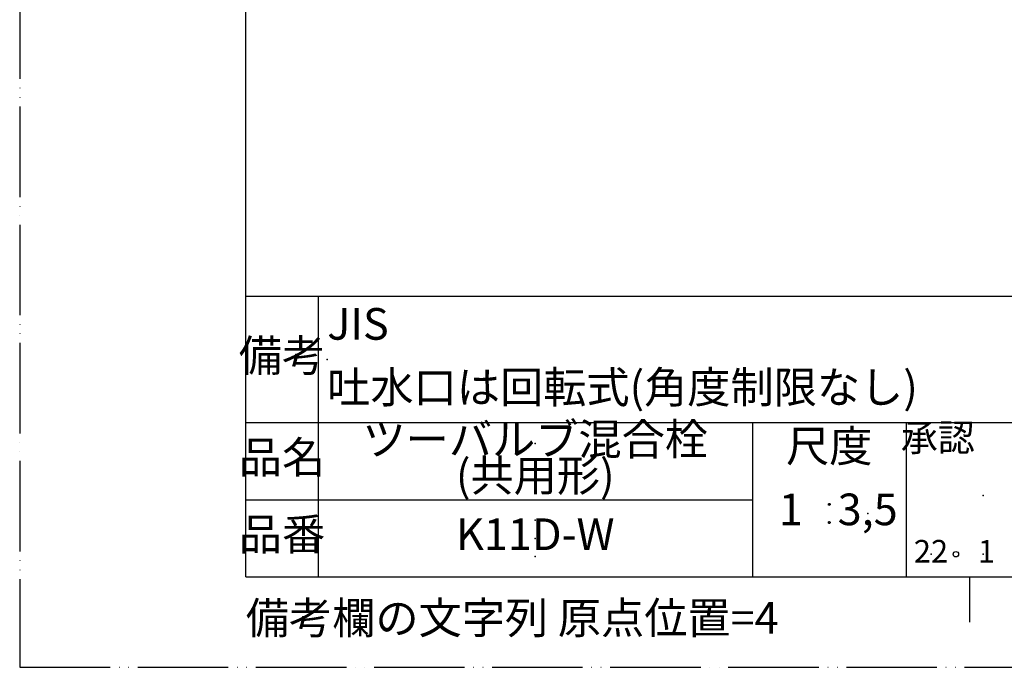
# Model space of a CAD drawing. Units: millimetres. Extents: x 0 to 735, y 0 to 1040.
# Drawn here: x 0 to 381, y 0 to 250 of the extents above; entities that cross this region are included whole.
import ezdxf

# ---------------------------------------------------------------- set-up
doc = ezdxf.new("R2010")
doc.units = ezdxf.units.MM
doc.linetypes.add('DOT_CENTER', pattern=[14, 12, -1, 0, -1])
doc.linetypes.add('PHANTOM', pattern=[13, 10, -1, 0, -1, 0, -1])
doc.layers.add('1', color=7, linetype='Continuous')
doc.styles.add('CONVERTER_11', font='MS Mincho.ttf', dxfattribs={"width": 0.89})
doc.styles.add('CONVERTER_12', font='txt.shx', dxfattribs={"width": 0.9})

# ---------------------------------------------------------------- blocks, each defined once
blk = doc.blocks.new('開示A4')
at = {"layer": '1', "color": 4, "linetype": 'PHANTOM'}
for p, q in [((0, 297), (0, 0)), ((0, 0), (210, 0))]:
    blk.add_line(p, q, dxfattribs=at)
at = {"layer": '1', "color": 7, "linetype": 'Continuous'}
for p, q in [((25, 10), (25, 148.5)), ((25, 41), (200, 41)), ((200, 27), (25, 27)), ((25, 10), (105, 10)), ((105, 10), (200, 10))]:
    blk.add_line(p, q, dxfattribs=at)
at = {"layer": '1', "color": 2, "linetype": 'Continuous'}
for p, q in [((33, 41), (33, 27)), ((33, 27), (33, 10)), ((81, 27), (81, 10)), ((98, 27), (98, 10)), ((25, 18.5), (81, 18.5)), ((105, 10), (105, 5))]:
    blk.add_line(p, q, dxfattribs=at)
at = {"layer": '1', "color": 7, "linetype": 'DOT_CENTER'}
for centre in [(89.5, 18), (89.5, 16)]:
    blk.add_circle(centre, 0.1, dxfattribs=at)
at = {"layer": '1', "color": 7, "linetype": 'Continuous'}
blk.add_circle((103.5, 12.5), 0.3, dxfattribs=at)
at = {"layer": '1', "color": 4}
for p in [(34, 34), (57, 24.75), (57, 22.75), (57, 20.75), (106.5, 19), (85.25, 17), (93.75, 17), (57, 16.25), (57, 14.25), (57, 12.25), (100.75, 12.5), (106.5, 12.5)]:
    blk.add_point(p, dxfattribs=at)
at = {"layer": '1', "color": 2, "attachment_point": 5, "style": 'CONVERTER_11'}
for s, insert, char_height, line_spacing_factor in [('備考', (29, 34), 3.5, 0.454545), ('尺度', (89.5, 24), 3.5, 0.545455), ('承認', (101.5, 25), 3, 0.590909), ('品名', (29, 22.75), 3.5, 0.727273), ('品番', (29, 14.25), 3.5, 0.727273)]:
    blk.add_mtext(s, dxfattribs=dict(at, insert=insert, char_height=char_height, line_spacing_factor=line_spacing_factor))
at = {"layer": '1', "color": 250, "insert": (25, 5), "char_height": 3.5, "attachment_point": 4, "line_spacing_factor": 0.545455, "style": 'CONVERTER_11'}
blk.add_mtext('備考欄の文字列 原点位置=4', dxfattribs=at)

msp = doc.modelspace()

# ---------------------------------------------------------------- block references
at = {"layer": '1', "xscale": 3.5, "yscale": 3.5, "zscale": 3.5}
msp.add_blockref('開示A4', (0, 0), dxfattribs=at)

# ---------------------------------------------------------------- texts
at = {"layer": '1', "color": 7}
for s, insert, char_height, attachment_point, line_spacing_factor, style in [('JIS', (119, 131.25), 12.25, 4, 0.720288, 'CONVERTER_12'), ('吐水口は回転式(角度制限なし)', (119, 106.75), 12.25, 4, 0.545455, 'CONVERTER_11'), ('1', (298.375, 59.5), 12.25, 5, 0.720288, 'CONVERTER_12'), ('3,5', (328.125, 59.5), 12.25, 5, 0.720288, 'CONVERTER_12'), ('K11D-W', (199.5, 49.875), 12.25, 5, 1.320528, 'CONVERTER_12'), ('22', (352.625, 43.75), 8.75, 5, 0.720288, 'CONVERTER_12'), (' 1', (372.75, 43.75), 8.75, 5, 0.720288, 'CONVERTER_12')]:
    msp.add_mtext(s, dxfattribs=dict(at, insert=insert, char_height=char_height, attachment_point=attachment_point, line_spacing_factor=line_spacing_factor, style=style))
at = {"layer": '1', "color": 7, "char_height": 12.25, "attachment_point": 5, "style": 'CONVERTER_11'}
for s, insert in [('ツーバルブ混合栓', (199.5, 86.625)), ('(共用形)', (199.5, 72.625))]:
    msp.add_mtext(s, dxfattribs=dict(at, insert=insert))

doc.saveas('drawing.dxf')
